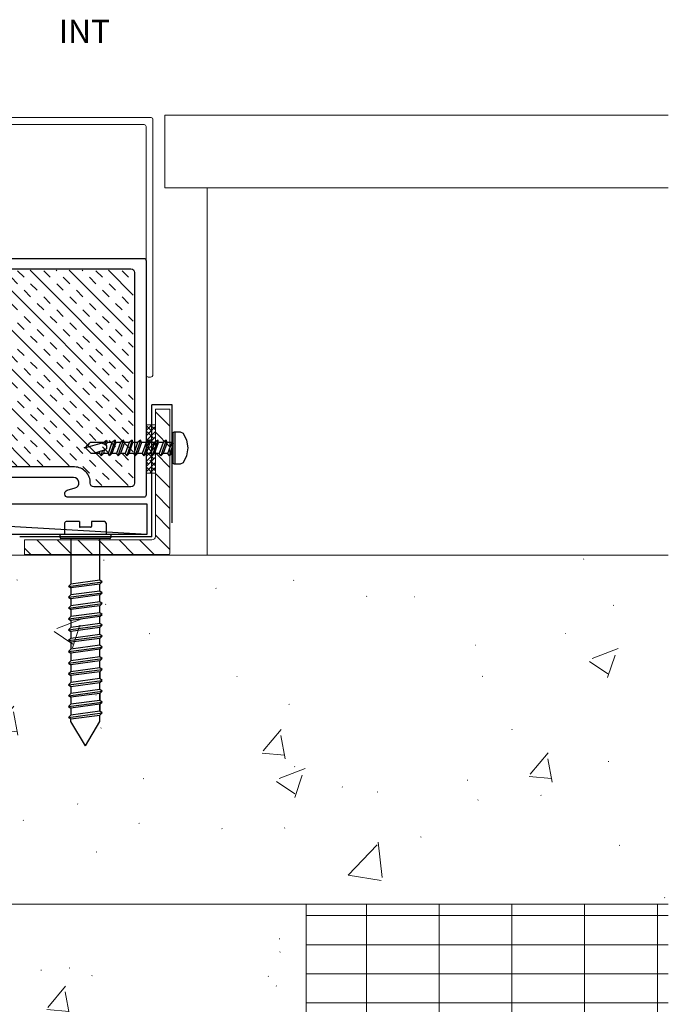
# Model space of a CAD drawing. Units: inches. Extents: x 122 to 738, y -12 to 212.
# Drawn here: x 170 to 175, y 180 to 189 of the extents above; entities that cross this region are included whole.
import ezdxf

# ---------------------------------------------------------------- set-up
doc = ezdxf.new("R2010")
doc.units = ezdxf.units.IN
doc.header["$LTSCALE"] = 75
doc.header["$MEASUREMENT"] = 0
doc.linetypes.add('Hidden 1_8_', pattern=[0.1875, 0.125, -0.0625])
doc.linetypes.add('SHEATHING PAPER', pattern=[0.27, 0.2, -0.035, 0, -0.035])
for name, color, linetype, lineweight in [('A-DETL', 1, 'Continuous', 18), ('A-DETL-GENF', 1, 'Continuous', 9), ('Aluminum', 2, 'Continuous', 5), ('SEALANT', 1, 'Continuous', 15)]:
    doc.layers.add(name, color=color, linetype=linetype, lineweight=lineweight)
for name, color, linetype in [('FASTENER', 2, 'Continuous'), ('FRAME', 3, 'Continuous'), ('INSULATION', 1, 'Continuous'), ('SCREW', 4, 'Continuous'), ('SHEATHING PAPER', 4, 'SHEATHING PAPER'), ('SHIM', 2, 'Continuous')]:
    doc.layers.add(name, color=color, linetype=linetype)
doc.styles.get("Standard").update_dxf_attribs({"font": 'swiss.ttf'})
pattern_1 = [(50, (165.6999, 324.8304), (2.29529, -0.20023), [0.24, -2.64]), (355, (165.7, 324.8304), (-0.44392, 2.40685), [0.192, -2.112]), (100.451, (165.891, 324.8134), (1.851477, 2.206452), [0.204, -2.244]), (46.184, (165.7, 325.4704), (3.414983, -0.52988), [0.36, -3.96]), (96.636, (165.985, 325.4264), (2.990774, 3.117504), [0.306, -3.365]), (351.184, (165.7, 325.4704), (2.99112, 3.11741), [0.288, -3.168]), (21, (166.0199, 325.3104), (1.910434, -1.287904), [0.24, -2.64]), (326, (166.02, 325.3104), (0.778604, 2.320293), [0.192, -2.112]), (71.451, (166.179, 325.2034), (2.689047, 1.032193), [0.204, -2.244]), (37.5, (165.6999, 324.8304), (0.038894, 1.064692), [0.005, -2.081, 0.005, -2.139, -2.12]), (37.5, (165.6999, 324.8304), (0.038894, 1.064692), [-4.23, 0.005, -2.115]), (7.5, (165.6999, 324.8304), (0.841523, 1.261634), [0.005, -1.217, 0.005, -2.033, -0.808]), (7.5, (165.6999, 324.8304), (0.841523, 1.261634), [-3.261, 0.005, -0.803]), (327.5, (164.9859, 324.8304), (1.7078417, -0.0718797), [0.005, -0.795, 0.005, -2.491, -3.312]), (327.5, (164.9859, 324.8304), (1.7078417, -0.0718797), [-3.296, 0.005, -3.307]), (317.5, (164.6659, 324.8304), (1.865863, 0.320695), [0.005, -1.035, 0.005, -1.652, -2.352]), (317.5, (164.6659, 324.8304), (1.865863, 0.320695), [-2.698, 0.005, -2.347])]

# ---------------------------------------------------------------- blocks, each defined once
blk = doc.blocks.new('0.25 dia.tapcon screw')
for p, q in [((0.145, 1.5381), (-0.145, 1.4994)), ((-0.125, 1.5729), (-0.125, 1.5181)), ((0.125, 1.5514), (-0.125, 1.5181)), ((0.125, 1.5729), (0.125, 1.5514)), ((0.145, 1.5381), (0.125, 1.5514)), ((0.125, 1.5181), (0.145, 1.5381)), ((-0.125, 1.5181), (-0.145, 1.4994)), ((-0.145, 1.4994), (-0.125, 1.4848)), ((0.145, 1.4448), (-0.145, 1.4061)), ((-0.125, 1.4848), (0.125, 1.5181)), ((-0.125, 1.4248), (-0.125, 1.4848)), ((-0.125, 1.4848), (-0.125, 1.4248)), ((-0.125, 1.4248), (0.125, 1.4581)), ((0.125, 1.4581), (0.125, 1.5181)), ((0.145, 1.4448), (0.125, 1.4581)), ((0.125, 1.4248), (0.145, 1.4448)), ((-0.125, 1.4248), (-0.145, 1.4061)), ((-0.145, 1.4061), (-0.125, 1.3915)), ((-0.125, 1.3915), (0.125, 1.4248)), ((-0.125, 1.3315), (-0.125, 1.3915)), ((-0.125, 1.3915), (-0.125, 1.3315)), ((-0.125, 1.3315), (0.125, 1.3648)), ((0.125, 1.3648), (0.125, 1.4248)), ((0.145, 1.3515), (0.125, 1.3648)), ((0.145, 1.3515), (-0.145, 1.3128)), ((-0.125, 1.3315), (-0.145, 1.3128)), ((-0.145, 1.3128), (-0.125, 1.2981)), ((-0.125, 1.2981), (0.125, 1.3315)), ((-0.125, 1.2981), (-0.125, 1.2381)), ((0.125, 1.2715), (-0.125, 1.2381)), ((0.125, 1.3315), (0.145, 1.3515)), ((0.125, 1.2715), (0.125, 1.3315)), ((0.145, 1.2581), (0.125, 1.2715)), ((0.145, 1.2581), (-0.145, 1.2195)), ((-0.125, 1.2381), (-0.145, 1.2195)), ((-0.145, 1.2195), (-0.125, 1.2048)), ((-0.125, 1.2048), (0.125, 1.2381)), ((-0.125, 1.1448), (-0.125, 1.2048)), ((-0.125, 1.2048), (-0.125, 1.1448)), ((0.125, 1.2381), (0.145, 1.2581)), ((0.125, 1.1781), (0.125, 1.2381)), ((0.145, 1.1648), (-0.145, 1.1261)), ((-0.125, 1.1448), (-0.145, 1.1261)), ((-0.145, 1.1261), (-0.125, 1.1115)), ((-0.125, 1.1448), (0.125, 1.1781)), ((-0.125, 1.1115), (0.125, 1.1448)), ((-0.125, 1.1115), (-0.125, 1.0515)), ((0.145, 1.1648), (0.125, 1.1781)), ((0.125, 1.1448), (0.145, 1.1648)), ((0.125, 1.0848), (0.125, 1.1448)), ((0.145, 1.0715), (-0.145, 1.0328)), ((-0.125, 1.0515), (-0.145, 1.0328)), ((-0.145, 1.0328), (-0.125, 1.0182)), ((-0.125, 1.0515), (0.125, 1.0848)), ((-0.125, 1.0182), (0.125, 1.0515)), ((-0.125, 1.0182), (-0.125, 0.9515)), ((0.145, 1.0715), (0.125, 1.0848)), ((0.125, 1.0515), (0.145, 1.0715)), ((0.125, 0.9848), (0.125, 1.0515)), ((0.145, 0.9715), (-0.145, 0.9328)), ((-0.125, 0.9515), (-0.145, 0.9328)), ((-0.145, 0.9328), (-0.125, 0.9182)), ((-0.125, 0.9515), (0.125, 0.9848)), ((-0.125, 0.9182), (0.125, 0.9515)), ((0.145, 0.9715), (0.125, 0.9848)), ((0.125, 0.9515), (0.145, 0.9715)), ((0.125, 0.8915), (0.125, 0.9515)), ((0.145, 0.8782), (-0.145, 0.8395)), ((-0.125, 0.8582), (-0.145, 0.8395)), ((-0.125, 0.9182), (-0.125, 0.8582)), ((-0.125, 0.8582), (0.125, 0.8915)), ((-0.125, 0.8248), (0.125, 0.8582)), ((0.145, 0.8782), (0.125, 0.8915)), ((0.125, 0.8582), (0.145, 0.8782)), ((0.125, 0.7982), (0.125, 0.8582)), ((-0.145, 0.8395), (-0.125, 0.8248)), ((0.145, 0.7848), (-0.145, 0.7462)), ((-0.125, 0.7648), (-0.145, 0.7462)), ((-0.125, 0.8248), (-0.125, 0.7648)), ((-0.125, 0.7648), (0.125, 0.7982)), ((-0.125, 0.7315), (0.125, 0.7648)), ((0.145, 0.7848), (0.125, 0.7982)), ((0.125, 0.7648), (0.145, 0.7848)), ((0.125, 0.7049), (0.125, 0.7648)), ((-0.145, 0.7462), (-0.125, 0.7315)), ((0.145, 0.6915), (-0.145, 0.6529)), ((-0.125, 0.7315), (-0.125, 0.6715)), ((-0.125, 0.6715), (0.125, 0.7049)), ((0.145, 0.6915), (0.125, 0.7049)), ((0.125, 0.6715), (0.145, 0.6915)), ((-0.125, 0.6715), (-0.145, 0.6529)), ((-0.145, 0.6529), (-0.125, 0.6382)), ((0.145, 0.5982), (-0.145, 0.5595)), ((-0.125, 0.6382), (0.125, 0.6715)), ((-0.125, 0.6382), (-0.125, 0.5782)), ((-0.125, 0.5782), (0.125, 0.6115)), ((0.125, 0.6115), (0.125, 0.6715)), ((0.145, 0.5982), (0.125, 0.6115)), ((0.125, 0.5782), (0.145, 0.5982)), ((-0.125, 0.5782), (-0.145, 0.5595)), ((-0.145, 0.5595), (-0.125, 0.5449)), ((-0.125, 0.5449), (0.125, 0.5782)), ((-0.125, 0.5449), (-0.125, 0.4849)), ((-0.125, 0.4849), (0.125, 0.5182)), ((0.125, 0.5182), (0.125, 0.5782)), ((0.145, 0.5049), (0.125, 0.5182)), ((0.145, 0.5049), (-0.145, 0.4662)), ((-0.125, 0.4849), (-0.145, 0.4662)), ((-0.145, 0.4662), (-0.125, 0.4515)), ((-0.125, 0.4515), (0.125, 0.4849)), ((-0.125, 0.4515), (-0.125, 0.3916)), ((-0.125, 0.3916), (0.125, 0.4249)), ((0.125, 0.4849), (0.145, 0.5049)), ((0.125, 0.4249), (0.125, 0.4849)), ((0.145, 0.4115), (0.125, 0.4249)), ((0.145, 0.4115), (-0.145, 0.3729)), ((-0.125, 0.3916), (-0.145, 0.3729)), ((-0.145, 0.3729), (-0.125, 0.3582)), ((-0.125, 0.3582), (0.125, 0.3916)), ((-0.125, 0.3582), (-0.125, 0)), ((0.125, 0.3916), (0.145, 0.4115)), ((0.125, 0), (0.125, 0.3916)), ((-0.2175, -0.0274), (-0.2175, -0.0075)), ((-0.1781, -0.1315), (-0.1781, -0.0349)), ((0.1781, -0.1315), (0.1781, -0.0349)), ((0.2175, -0.0075), (0.2175, -0.0274))]:
    blk.add_line(p, q)
at = {"linetype": 'Continuous'}
for p, q in [((-0.21, 0), (0.21, 0)), ((-0.21, -0.0349), (0.21, -0.0349)), ((-0.1646, -0.145), (-0.0517, -0.145)), ((-0.0517, -0.145), (-0.0517, -0.1039)), ((-0.0442, -0.0964), (0.0442, -0.0964)), ((0.0517, -0.145), (0.0517, -0.1039)), ((0.0517, -0.145), (0.1646, -0.145))]:
    blk.add_line(p, q, dxfattribs=at)
for points in [[(0, 1.7815), (-0.125, 1.5729)], [(0, 1.7815), (0.125, 1.5729)]]:
    blk.add_lwpolyline(points)
for centre, start, end in [((-0.21, -0.0075), 89.6196, 180), ((0.21, -0.0075), 0, 89.6196)]:
    blk.add_arc(centre, 0.0075, start, end)
for centre, radius, start, end in [((-0.21, -0.0274), 0.0075, 180, 270), ((0.21, -0.0274), 0.0075, 270, 0), ((-0.1646, -0.1315), 0.0135, 180, 270), ((-0.0442, -0.1039), 0.0075, 90, 180), ((0.0442, -0.1039), 0.0075, 0, 90), ((0.1646, -0.1315), 0.0135, 270, 0)]:
    blk.add_arc(centre, radius, start, end, dxfattribs=at)
blk = doc.blocks.new('$2$SCREW2 (2)')
at = {"color": 2}
for points in [[(-0.0733, 0.1267), (-0.1, 0.0667), (-0.1133, 0)], [(0, 0.14), (-0.0467, 0.14), (-0.0733, 0.1267)], [(0.0133, 0.1333), (0.0067, 0.14), (0, 0.14)], [(0, 0.14), (0, -0.14)], [(0, -0.14), (0.0067, -0.14), (0.0133, -0.1333), (0.0133, 0.1333)], [(-0.1133, 0), (-0.1, -0.0667), (-0.0733, -0.1267)], [(0.06, -0.0467), (0.0267, 0.0467), (0.0133, 0.06)], [(0.0133, 0.04), (0.0467, -0.0667), (0.06, -0.0467)], [(0.0133, -0.0467), (0.0267, -0.0467), (0.0133, 0)], [(0.0267, 0.0467), (0.0667, 0.0467)], [(0.0667, 0.0467), (0.0733, 0.0667), (0.1, 0.0467), (0.14, 0.0467)], [(0.0667, 0.0467), (0.1, -0.0467)], [(0.0733, 0.0667), (0.12, -0.0667), (0.1333, -0.0467)], [(0.1, 0.0467), (0.1333, -0.0467)], [(0.1733, -0.0467), (0.14, 0.0467), (0.1467, 0.0667), (0.1733, 0.0467)], [(0.1467, 0.0667), (0.1933, -0.0667), (0.1733, -0.0467)], [(0.1733, 0.0467), (0.2066, -0.0467), (0.1933, -0.0667)], [(0.1733, 0.0467), (0.2133, 0.0467)], [(0.2133, 0.0467), (0.22, 0.0667), (0.2466, 0.0467)], [(0.2133, 0.0467), (0.2466, -0.0467)], [(0.2466, -0.0467), (0.2666, -0.0667), (0.22, 0.0667)], [(0.2466, 0.0467), (0.2866, 0.0467)], [(0.2466, 0.0467), (0.28, -0.0467)], [(0.2866, 0.0467), (0.2933, 0.0667), (0.32, 0.0467), (0.36, 0.0467)], [(0.2866, 0.0467), (0.32, -0.0467)], [(0.2933, 0.0667), (0.34, -0.0667), (0.3533, -0.0467)], [(0.32, 0.0467), (0.3533, -0.0467)], [(0.3933, -0.0467), (0.36, 0.0467), (0.3666, 0.0667), (0.3933, 0.0467)], [(0.3666, 0.0667), (0.4133, -0.0667), (0.3933, -0.0467)], [(0.3933, 0.0467), (0.4266, -0.0467), (0.4133, -0.0667)], [(0.3933, 0.0467), (0.4333, 0.0467)], [(0.4333, 0.0467), (0.44, 0.0667), (0.4666, 0.0467)], [(0.4333, 0.0467), (0.4666, -0.0467)], [(0.4666, -0.0467), (0.4866, -0.0667), (0.44, 0.0667)], [(0.4666, 0.0467), (0.5066, 0.0467)], [(0.4666, 0.0467), (0.4999, -0.0467)], [(0.5066, 0.0467), (0.5133, 0.0667), (0.5399, 0.0467), (0.5799, 0.0467)], [(0.5066, 0.0467), (0.5399, -0.0467)], [(0.5133, 0.0667), (0.5599, -0.0667), (0.5733, -0.0467)], [(0.5399, 0.0467), (0.5733, -0.0467)], [(0.5733, 0.0467), (0.5799, 0.0467)], [(0.6133, 0.0467), (0.5866, 0.0667), (0.5799, 0.0467)], [(0.5799, 0.0467), (0.5933, 0.0267)], [(0.5999, 0.0333), (0.5866, 0.0667)], [(0.6266, 0.04), (0.5999, 0.0333), (0.5866, 0.02), (0.5866, -0.0067), (0.6066, -0.02)], [(0.6133, 0.0467), (0.6199, 0.04)], [(0.6133, 0.0467), (0.7266, 0.0467)], [(0.6266, 0.04), (0.7666, 0)], [(0.7199, -0.0467), (0.7666, 0), (0.7799, 0)], [(0.7799, 0), (0.7666, 0.0067), (0.7599, 0.0133), (0.7533, 0.02), (0.7466, 0.0267), (0.7399, 0.0333), (0.7333, 0.04), (0.7266, 0.0467)], [(0.0467, -0.0667), (0.0267, -0.0467)], [(0.06, -0.0467), (0.1, -0.0467)], [(0.12, -0.0667), (0.1, -0.0467)], [(0.1333, -0.0467), (0.1733, -0.0467)], [(0.2066, -0.0467), (0.2466, -0.0467)], [(0.28, -0.0467), (0.2666, -0.0667)], [(0.28, -0.0467), (0.32, -0.0467)], [(0.34, -0.0667), (0.32, -0.0467)], [(0.3533, -0.0467), (0.3933, -0.0467)], [(0.4266, -0.0467), (0.4666, -0.0467)], [(0.4999, -0.0467), (0.4866, -0.0667)], [(0.4999, -0.0467), (0.5399, -0.0467)], [(0.5599, -0.0667), (0.5399, -0.0467)], [(0.5733, -0.0467), (0.6133, -0.0467)], [(0.6066, -0.02), (0.6133, -0.0467)], [(0.6066, -0.02), (0.6999, -0.0467)], [(0.6333, -0.0667), (0.6133, -0.0467)], [(0.6466, -0.0467), (0.6333, -0.0667), (0.6199, -0.0267)], [(0.6466, -0.0333), (0.6466, -0.0467)], [(0.6466, -0.0467), (0.7199, -0.0467)], [(-0.0733, -0.1267), (-0.0467, -0.14), (0, -0.14)]]:
    blk.add_lwpolyline(points, dxfattribs=at)
blk = doc.blocks.new('Alumn_Angle_1x1')
h = blk.add_hatch()
h.set_pattern_fill('LINE', color=8, angle=45, style=0)
h.set_pattern_definition([(45, (-7988.59663, 13157.32788), (-0.0883883476, 0.0883883476), [])])
edge = h.paths.add_edge_path()
edge.add_line((1.25, 0.125), (0.155, 0.125))
edge.add_arc((0.155, 0.155), 0.03, 180, 270, ccw=False)
edge.add_line((0.125, 0.155), (0.125, 1.25))
edge.add_line((0.125, 1.25), (0, 1.25))
edge.add_line((0, 1.25), (0, 0.01))
edge.add_arc((0.01, 0.01), 0.01, 180, 270)
edge.add_line((0.01, 0), (1.25, 0))
edge.add_line((1.25, 0), (1.25, 0.125))
for p, q in [((0, 0.01), (0, 1.25)), ((0, 1.25), (0.125, 1.25)), ((0.125, 0.155), (0.125, 1.25)), ((1.25, 0.125), (0.155, 0.125)), ((1.25, 0), (1.25, 0.125)), ((1.25, 0), (0.01, 0))]:
    blk.add_line(p, q)
for centre, radius in [((0.155, 0.155), 0.03), ((0.01, 0.01), 0.01)]:
    blk.add_arc(centre, radius, 180, 270)
blk = doc.blocks.new('CW-F2')
at = {"layer": 'FRAME'}
for points in [[(-4.1187, 14.9245, 0.414214), (-4.1487, 14.9545), (-4.7277, 14.9545, -0.857518), (-4.7464, 15.0756, 0.327115), (-4.7254, 15.1042), (-4.7254, 16.2562, 0.414214), (-4.7454, 16.2762), (-4.7771, 16.2762, -0.414214), (-4.7971, 16.2962), (-4.7971, 16.3729, -0.414214), (-4.7771, 16.3929), (-4.6854, 16.3929, 0.414214), (-4.6654, 16.4129), (-4.6654, 16.7379, 0.414214), (-4.6854, 16.7579), (-4.8605, 16.7579, 0.414214), (-4.8805, 16.7379), (-4.8805, 16.6879, 0.414214), (-4.8605, 16.6679), (-4.8155, 16.6679, -0.414214), (-4.7955, 16.6479), (-4.7955, 16.5496, -0.414214), (-4.8155, 16.5296), (-5.0305, 16.5296, -0.414214), (-5.0505, 16.5496), (-5.0505, 16.7379, 0.414214), (-5.0705, 16.7579), (-5.1938, 16.7579, 0.414214), (-5.2138, 16.7379), (-5.2138, 16.6579, -0.414214), (-5.2338, 16.6379), (-5.3038, 16.6379, -0.414214), (-5.3238, 16.6579), (-5.3238, 16.7379, 0.414214), (-5.3438, 16.7579), (-5.7039, 16.7579, 0.414214), (-5.7239, 16.7379), (-5.7239, 16.7322, 0.338158), (-5.7092, 16.7129), (-5.7012, 16.7107, -0.338158), (-5.6865, 16.6914), (-5.6865, 16.6553, -0.224643), (-5.6938, 16.6398), (-5.7373, 16.6041, -0.173433), (-5.75, 16.5996), (-5.8277, 16.5996, -0.173433), (-5.8404, 16.6041), (-5.8839, 16.6398, -0.224643), (-5.8912, 16.6553), (-5.8912, 16.6914, -0.338158), (-5.8765, 16.7107), (-5.8686, 16.7129, 0.338158), (-5.8538, 16.7322), (-5.8538, 16.7379, 0.414214), (-5.8738, 16.7579), (-6.8473, 16.7579, -0.414214), (-6.8673, 16.7779), (-6.8673, 17.8463, 0.915023), (-6.874, 17.908), (-7.3173, 17.908, 0.414214), (-7.3373, 17.888), (-7.3373, 16.7779, -0.414214), (-7.3573, 16.7579), (-8.6008, 16.7579, 0.414214), (-8.6208, 16.7379), (-8.6208, 14.7244, 0.414214), (-8.6008, 14.7044), (-7.952, 14.7044, 0.869705), (-7.9435, 14.7652), (-8.0099, 14.7842, -0.869705), (-7.9973, 14.8744), (-7.0107, 14.8744, -0.869705), (-6.9981, 14.7842), (-7.0645, 14.7652, 0.869705), (-7.056, 14.7044), (-6.4948, 14.7044, 0.665168), (-6.4734, 14.7555), (-6.4751, 14.7571, -2.569594), (-6.2644, 14.7571), (-6.2661, 14.7555, 0.665168), (-6.2447, 14.7044), (-4.1487, 14.7044, 0.414214), (-4.1187, 14.7344)], [(-7.2173, 17.818, 0.414214), (-7.2473, 17.788), (-7.2473, 16.832, 0.668179), (-7.1961, 16.8108), (-6.9961, 17.0108, 0.198912), (-6.9873, 17.032), (-6.9873, 17.788, 0.414214), (-7.0173, 17.818)], [(-8.5208, 14.8244, 0.414214), (-8.4908, 14.7944), (-8.1706, 14.7944, 0.423143), (-8.1406, 14.8254, -0.423143), (-8.0057, 14.9645), (-6.9873, 14.9645, 0.414214), (-6.9573, 14.9945), (-6.9573, 16.6379, 0.414214), (-6.9873, 16.6679), (-8.4908, 16.6679, 0.414214), (-8.5208, 16.6379)], [(-6.6173, 14.8711), (-6.6173, 14.8244, -0.414214), (-6.6473, 14.7944), (-6.8373, 14.7944, -0.414214), (-6.8673, 14.8244), (-6.8673, 16.4579, -0.414214), (-6.6673, 16.6579), (-6.2225, 16.6579, -0.180001), (-5.8957, 16.5363, 0.180001), (-5.8238, 16.5096), (-5.4438, 16.5096, -0.414214), (-5.4138, 16.4796), (-5.4138, 16.4312, 0.414214), (-5.3838, 16.4012), (-5.2438, 16.4012, -0.414214), (-5.2138, 16.3712), (-5.2138, 16.3229, 0.414214), (-5.1838, 16.2929), (-5.1007, 16.2929, -0.388879), (-5.0708, 16.2655), (-5.0595, 16.1369, 0.388879), (-5.0297, 16.1095), (-4.9955, 16.1095, 0.414214), (-4.9655, 16.1395), (-4.9655, 16.1645, -0.414214), (-4.9355, 16.1945), (-4.8455, 16.1945, -0.414214), (-4.8155, 16.1645), (-4.8155, 15.1695, -0.414214), (-4.8455, 15.1395), (-4.9355, 15.1395, -0.414214), (-4.9655, 15.1695), (-4.9655, 15.1945, 0.414214), (-4.9955, 15.2245), (-5.0297, 15.2245, 0.388879), (-5.0595, 15.1971), (-5.0924, 14.8218, -0.388879), (-5.1223, 14.7944), (-6.0939, 14.7944, -0.414214), (-6.1239, 14.8244), (-6.1239, 14.8711, 1.001042)]]:
    blk.add_lwpolyline(points, format="xyb", close=True, dxfattribs=at)

msp = doc.modelspace()

# ---------------------------------------------------------------- hatches: boundary and pattern name
at = {"layer": 'A-DETL-GENF'}
h = msp.add_hatch(dxfattribs=at)
h.set_pattern_fill('FP_24', color=256, style=0, pattern_type=2)
h.set_pattern_definition(pattern_1)
h.paths.add_polyline_path([(175.16929, 183.92915), (166.15941, 183.92915), (166.15941, 180.92915), (175.16929, 180.92915)])
h = msp.add_hatch(dxfattribs=at)
h.set_pattern_fill('FP_24', color=256, style=0, pattern_type=2)
h.set_pattern_definition(pattern_1)
h.paths.add_polyline_path([(172.05773, 175.63734), (166.15941, 175.63734), (166.15941, 180.92915), (172.05773, 180.92915)])
h = msp.add_hatch(dxfattribs=at)
h.set_pattern_fill('FP_26', color=256, style=0, pattern_type=2)
h.set_pattern_definition([(0, (165.6999, 324.83037), (0, 0.25), []), (90, (165.6999, 324.83037), (-0.625, 4e-17), [])])
h.paths.add_polyline_path([(175.16929, 175.63734), (175.16929, 180.92915), (172.05773, 180.92915), (172.05773, 175.63734)])
at = {"layer": 'INSULATION', "linetype": 'Continuous', "true_color": 0x636466}
h = msp.add_hatch(dxfattribs=at)
h.set_pattern_fill('INSUL', color=251, scale=0.025, angle=315)
h.set_pattern_definition([(315, (-563.49215, -460.48406), (0.1683798, 0.1683798), []), (315, (-563.43603, -460.42794), (0.1683798, 0.1683798), [0.079375, -0.079375]), (315, (-563.3799, -460.3718), (0.1683798, 0.1683798), [0.079375, -0.079375])])
h.paths.add_polyline_path([(169.02954, 186.36, -0.4142136), (169.04954, 186.38), (170.55222, 186.38, -0.4142136), (170.57222, 186.36), (170.57222, 184.54777, -0.4142136), (170.55222, 184.52777), (170.2319, 184.52777, -0.4231507), (170.2119, 184.54838, 0.4231507), (170.06699, 184.69777), (169.04954, 184.69777, -0.4142136), (169.02954, 184.71777)])
at = {"layer": 'SEALANT'}
h = msp.add_hatch(dxfattribs=at)
h.set_pattern_fill('ANSI38', color=8, scale=0.25)
h.set_pattern_definition([(45, (115.062732, 339.083088), (-0.022097087, 0.022097087), []), (135, (115.062732, 339.083088), (-0.066291261, 0.022097087), [0.078125, -0.046875])])
h.paths.add_polyline_path([(170.68132, 184.63452), (170.76181, 184.63452), (170.7618, 185.05109), (170.68132, 185.05108)])

# ---------------------------------------------------------------- linework, layer by layer
at = {"layer": 'A-DETL', "linetype": 'Hidden 1_8_'}
for p, q in [((170.84343, 187.08702), (170.84343, 187.71265)), ((170.84343, 187.71265), (175.16929, 187.71265)), ((175.16929, 187.08702), (170.84343, 187.08702))]:
    msp.add_line(p, q, dxfattribs=at)
at = {"layer": 'A-DETL'}
for p, q in [((171.20769, 187.08702), (171.20769, 183.92915)), ((166.15941, 183.92915), (175.16929, 183.92915)), ((172.05773, 180.92915), (166.15941, 180.92915)), ((166.15941, 180.92915), (172.05773, 180.92915)), ((172.05773, 175.63734), (172.05773, 180.92915)), ((172.05773, 180.92915), (175.16929, 180.92915)), ((172.05773, 180.92915), (172.05773, 175.63734))]:
    msp.add_line(p, q, dxfattribs=at)
at = {"layer": 'Aluminum'}
msp.add_lwpolyline([(170.68114, 187.61452, 0.431266), (170.66566, 187.63116), (168.95446, 187.63116, -0.4142136), (168.93446, 187.65116), (168.93446, 187.67116, -0.4142136), (168.95446, 187.69116), (170.72685, 187.69116, -0.3882119), (170.74113, 187.67753), (170.74114, 185.48116, -0.4142136), (170.72114, 185.46116), (170.70114, 185.46116, -0.4142136), (170.68114, 185.48116)], format="xyb", close=True, dxfattribs=at)
at = {"layer": 'SEALANT'}
msp.add_lwpolyline([(170.68132, 184.63452), (170.76181, 184.63452), (170.7618, 185.05109), (170.68132, 185.05108)], close=True, dxfattribs=at)
at = {"layer": 'SHEATHING PAPER'}
for p, q in [((170.73141, 184.08645), (170.73141, 185.2235)), ((170.90549, 185.2235), (170.73141, 185.2235)), ((170.90549, 184.20712), (170.90549, 185.2235)), ((170.73141, 184.08645), (169.5958, 184.08645))]:
    msp.add_line(p, q, dxfattribs=at)
at = {"layer": 'SHIM'}
msp.add_line((170.68719, 184.10783), (166.1793, 184.37242), dxfattribs=at)
msp.add_lwpolyline([(170.68719, 184.10783), (166.1793, 184.10783), (166.1793, 184.37242), (170.68719, 184.37242)], close=True, dxfattribs=at)

# ---------------------------------------------------------------- block references
at = {"layer": 'Aluminum', "xscale": -1}
for name, p in [('CW-F2', (162.06139, 169.72332)), ('Alumn_Angle_1x1', (170.8868, 183.93583))]:
    msp.add_blockref(name, p, dxfattribs=at)
at = {"layer": 'FASTENER', "linetype": 'Continuous', "xscale": -1}
msp.add_blockref('$2$SCREW2 (2)', (170.92848, 184.85144), dxfattribs=at)
at = {"layer": 'SCREW', "linetype": 'Continuous', "rotation": 180}
msp.add_blockref('0.25 dia.tapcon screw', (170.16003, 184.07285), dxfattribs=at)

# ---------------------------------------------------------------- texts
at = {"color": 2, "insert": (170.05206, 188.53349), "char_height": 0.2, "attachment_point": 1}
msp.add_mtext_dynamic_manual_height_columns('\\pxqc;INT', width=0.2, gutter_width=1, heights=[0], dxfattribs=at)

doc.saveas('drawing.dxf')
